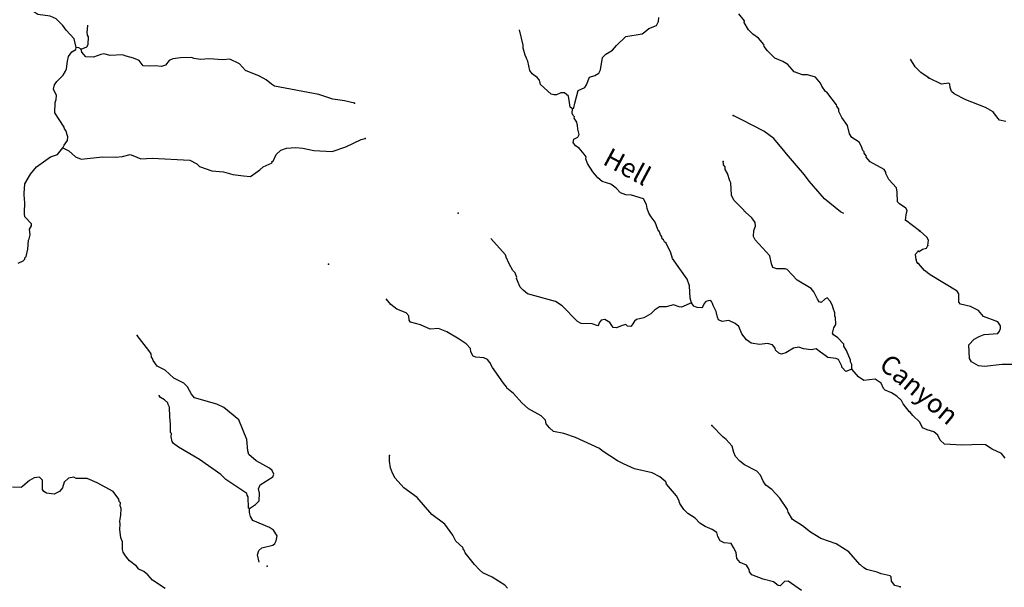
# Model space of a CAD drawing. Extents: x 286965 to 578609, y 15644190 to 15841716.
# Drawn here: x 386587 to 412488, y 15767113 to 15782042 of the extents above; entities that cross this region are included whole.
import ezdxf

# ---------------------------------------------------------------- set-up
doc = ezdxf.new("R2010")
doc.units = 0
doc.header["$MEASUREMENT"] = 0
doc.layers.add('L3', color=7, linetype='CONTINUOUS')
doc.layers.add('L4', color=7, linetype='CONTINUOUS')
doc.styles.add('STYLE-FONT023', font='font023.shx')

msp = doc.modelspace()

# ---------------------------------------------------------------- linework, layer by layer
at = {"layer": 'L3', "color": 140, "linetype": 'CONTINUOUS'}
msp.add_line((410255.83, 15776490.53), (409886.97, 15776770.44), dxfattribs=at)
at = {"layer": 'L3', "color": 140, "linetype": 'CONTINUOUS', "flags": 128}
for points in [[(388069.5, 15781307.03), (388015.48, 15781535.79), (387810.95, 15781764.69), (387717.47, 15781887), (387543.48, 15782063.96), (387388.42, 15782131.19), (387064.78, 15782174.48), (386936.12, 15782265.32), (386890.32, 15782343.11), (386862.16, 15782436.67), (386572.48, 15782787.36), (386455.91, 15782944.42), (386352.69, 15783042.19), (385704.5, 15783112.05), (385476.29, 15783216.84), (385330.96, 15783308.62), (385181.39, 15783325.38), (385091.1, 15783355.53), (384887.54, 15783601.05), (384710.83, 15783878.54), (384476.71, 15784175.95)], [(409886.97, 15776770.44), (409903.25, 15776911.65), (409934.81, 15777026.93), (409896.4, 15777087.63), (409727.01, 15777197.47), (409679.8, 15777250.26), (409668.86, 15777501.73), (409650.4, 15777619.79), (409453.75, 15777839.87), (409370.51, 15777995.02), (409372.39, 15778028.36), (409326.58, 15778106.19), (408961.38, 15778302.28), (408851.23, 15778425.53), (408860.97, 15778450.07), (408798.53, 15778528.8), (408800.86, 15778570.47), (408769.39, 15778605.68), (408733.33, 15778708.05), (408672.77, 15778820.16), (408478.82, 15778939.74), (408417.75, 15779043.48), (408362.8, 15779255.61), (408216.15, 15779472.84), (408132.88, 15779628.03), (408136.16, 15779686.35), (408082.05, 15779764.64), (408075.59, 15779798.44), (407818.8, 15780138.93), (407786.39, 15780157.47), (407685.56, 15780296.92), (407656.42, 15780373.81), (407523.17, 15780531.77), (407309.29, 15780593.98), (407175.46, 15780593.13), (406962.5, 15780671.97), (406789.45, 15780865.65), (406659.86, 15780939.81), (406447.39, 15781027), (406257.66, 15781221.57), (406172.05, 15781335.08), (406158.18, 15781386.03), (406025.4, 15781552.32), (405872.68, 15781661.23), (405762.07, 15781776.15), (405647.36, 15781966.54), (405649.7, 15782008.18), (405501.18, 15782192.11)], [(401130.37, 15779695.37), (401165.59, 15779726.85), (401188.8, 15779842.57), (401274.7, 15780180.55), (401454.85, 15780262.38), (401500.28, 15780326.72), (401578.65, 15780531.33), (401714.83, 15780573.86), (401818.6, 15780634.9), (401865.42, 15780724.25), (401917, 15781047.42), (402005.51, 15781134.4), (402178.73, 15781241.71), (402285.78, 15781361.13), (402533.2, 15781598.02), (402963.85, 15781674.16), (403033.34, 15781720.43), (403138.52, 15781806.5), (403335.35, 15781887.4), (403391.44, 15781992.96), (403397.52, 15782101.29)], [(388201, 15781266.21), (388354.74, 15781324.47), (388391.83, 15781389.25), (388394.71, 15781589.74), (388372.09, 15781632.82), (388360.08, 15781717.11), (388377.78, 15781883.31), (388382.07, 15781894.74)], [(401130.37, 15779695.37), (401066.06, 15779740.8), (401048.07, 15779867.2), (401023.62, 15780027.44), (400919.97, 15780116.87), (400819.94, 15780122.49), (400707.87, 15780061.89), (400641.18, 15780065.63), (400567.11, 15780086.51), (400288.53, 15780336.28), (400261.74, 15780454.84), (400198.79, 15780525.24), (400070.14, 15780616.07), (400008.14, 15780703.17), (399955.05, 15780948.61), (399924.51, 15781000.49), (399917.58, 15781025.97), (399880.59, 15781111.66), (399832.09, 15781289.95), (399828.44, 15781373.77), (399738.94, 15781774.6)], [(387720.59, 15778667.93), (387758.14, 15778741.08), (387848.51, 15778861.39), (387854.13, 15778961.42), (387796.79, 15779131.84), (387765.79, 15779175.38), (387759.83, 15779217.54), (387513.24, 15779590.9), (387520.38, 15779866.4), (387549.6, 15779940.02), (387555.68, 15780048.37), (387472.87, 15780211.86), (387504.43, 15780327.15), (387559.59, 15780416), (387727.79, 15780582.12), (387792.22, 15780687.2), (387820.97, 15780752.49), (387840.52, 15780952.04), (387872.55, 15781075.63), (387954.59, 15781196.45), (388066.69, 15781257.02), (388069.5, 15781307.03)], [(388201, 15781266.21), (388144.52, 15781302.82), (388069.5, 15781307.03)], [(395395.26, 15779850.35), (395130.9, 15779907.03), (394823.93, 15779949.36), (394454.98, 15780078.77), (393288.27, 15780294.8), (393207.72, 15780349.49), (393071.66, 15780457.46), (392893.46, 15780559.44), (392525.42, 15780705.53), (392368.1, 15780881.59), (392115.82, 15781004.45), (391931.07, 15780989.74), (391572.67, 15781009.89), (391346.24, 15780997.51), (391180.47, 15781023.58), (391106.42, 15781044.45), (390813.31, 15781035.82), (390611.43, 15781013.75), (390516.93, 15780968.88), (390426.56, 15780848.55), (390315.86, 15780812.96), (390149.65, 15780830.66), (390007.01, 15780821.94), (389832, 15780831.8), (389731.16, 15780971.21), (389583.92, 15781029.64), (389386.25, 15781082.58), (389288.09, 15781121.54), (388969.07, 15781097.63), (388804.23, 15781140.33), (388719.98, 15781128.37), (388531.92, 15781055.31), (388323.57, 15781067.01), (388221.76, 15781189.79), (388201, 15781266.21)], [(410482.44, 15780524.37), (410288.97, 15780652.3), (410146.92, 15780802.41), (410016.01, 15781002.05)], [(412526.73, 15779368.2), (412361.38, 15779402.33), (412228.35, 15779568.44), (412197.74, 15779620.27), (411994.83, 15779731.7), (411479.29, 15779935.44), (411170.3, 15780094.45), (411098.49, 15780156.91), (411062.28, 15780259.19), (411058.49, 15780343.02), (411026.52, 15780369.84), (410833.01, 15780346.99), (410507.35, 15780506.93)], [(404255.04, 15774595.38), (404219.91, 15774714.37), (404204.85, 15775041.29), (404148.02, 15775220.09), (403760.31, 15775760.2), (403718.72, 15775913.05), (403590.62, 15776162.69), (403550.81, 15776198.38), (403520.31, 15776250.26), (403488.37, 15776277.14), (403474.97, 15776336.43), (403443.97, 15776379.97), (403415.31, 15776465.16), (403376.94, 15776525.85), (403303.88, 15776713.91), (403194.7, 15776853.79), (403133.63, 15776957.55), (403090.2, 15777077.06), (403079.14, 15777177.99), (402995.87, 15777333.17), (402683.4, 15777425.96), (402533.36, 15777434.39), (402394.03, 15777484.01), (402275.59, 15777607.73), (402139.49, 15777715.7), (401909.41, 15777787.15), (401797.9, 15777885.39), (401664.65, 15778043.39), (401526.3, 15778260.16), (401482.87, 15778379.66), (401486.15, 15778438.01), (401431.54, 15778507.97), (401306.62, 15778665.46), (401209.41, 15778721.08), (401147.44, 15778808.18), (401160.92, 15778899.4), (401272.55, 15778951.64), (401301.77, 15779025.25), (401267.57, 15779160.92), (401256.99, 15779270.22), (401250.06, 15779295.69), (401244.53, 15779346.18), (401175.15, 15779450.41), (401185.36, 15779483.25), (401145.55, 15779518.93), (401124.29, 15779587.01), (401130.37, 15779695.37)], [(408269.4, 15776941.8), (408177.08, 15776991.91), (407761.48, 15777332.98), (407352.46, 15777790.72), (407228.45, 15777964.87), (406757.9, 15778518.05), (406726.9, 15778561.6), (406429.39, 15778921.09), (406164.18, 15779111.57), (405579.09, 15779411.99), (405351.35, 15779525.11)], [(387720.59, 15778667.93), (387875.18, 15778592.36), (388058.44, 15778431.56), (388205.65, 15778373.13), (388769.23, 15778433.44), (389111.39, 15778422.59), (389288.31, 15778446.07), (389491.6, 15778493.2), (389565.68, 15778472.32), (389769.82, 15778385.6), (390071.73, 15778402.07), (391063.52, 15778346.34), (391250.52, 15778252.22), (391313.47, 15778181.83), (391641.24, 15778063.05), (391949.11, 15778037.42), (392196.33, 15777973.36), (392478.3, 15777932.42), (392661.68, 15777922.13), (392905.33, 15778092.38), (392993.37, 15778171.05), (393224.94, 15778275.09), (393218.47, 15778308.9), (393252.75, 15778323.69), (393337.6, 15778494.49), (393452.97, 15778613.41), (393606.28, 15778663.34), (393849.85, 15778683.08), (394032.74, 15778664.45), (394321.63, 15778598.07), (394805.49, 15778579.24), (395163.49, 15778701.25), (395566.93, 15778887.62), (395677.16, 15778914.85)], [(386547.22, 15775640.4), (386675.96, 15775700.06), (386720.44, 15775747.7), (386722.31, 15775781.04), (386757.53, 15775812.52), (386801.63, 15776002.32), (386815.22, 15776244.02), (386833.77, 15776276.42), (386864.86, 15776383.38), (386848.27, 15776534.79), (386895.09, 15776624.14), (386897.9, 15776674.15), (386724.37, 15776859.46), (386711.91, 15776935.41), (386721.86, 15777260.92), (386715.39, 15777294.73), (386700.21, 15777471.15), (386722.62, 15777720.71), (386870.95, 15777979.92), (387032.18, 15778171.52), (387398.17, 15778435.24), (387585.73, 15778499.94), (387720.59, 15778667.93)], [(408479.66, 15772853.07), (408477.87, 15772970.23), (408439.94, 15773039.26), (408442.74, 15773089.27), (408339.65, 15773337.51), (408262.88, 15773458.89), (408265.68, 15773508.87), (408107.89, 15773676.6), (407994.94, 15773749.83), (407972.74, 15773801.24), (408005.23, 15773933.18), (408052.06, 15774022.53), (408046.18, 15774215.15), (408030.44, 15774232.75), (408027.72, 15774333.24), (407984.26, 15774452.75), (407971.36, 15774520.33), (407919.09, 15774631.97), (407824.25, 15774729.27), (407763.56, 15774690.87), (407666.73, 15774604.36), (407617.65, 15774623.84), (407571.38, 15774693.29), (407481.68, 15774882.29), (407411.33, 15774969.85), (407039.2, 15775191.42), (406779.17, 15775473.56), (406721.75, 15775493.5), (406504.13, 15775489), (406397.17, 15775520.09), (406361.11, 15775622.44), (406322.82, 15775833.61), (405936.44, 15776248.29), (405891.58, 15776342.76), (405900.5, 15776501.13), (405939.91, 15776607.59), (405937.2, 15776708.08), (405843.72, 15776830.39), (405676.66, 15776981.89), (405652.59, 15776999.95), (405637.78, 15777034.24), (405376.82, 15777299.73), (405308.82, 15777428.98), (405293.28, 15777747.53), (405271.55, 15777807.28), (405206.86, 15777994.87), (405145.79, 15778098.6), (405141.67, 15778174.09), (405102.8, 15778226.44), (405104.24, 15778251.44), (405090.84, 15778310.73)], [(410475.53, 15776102.92), (410491.61, 15776244.17), (410445.71, 15776321.9), (410278.87, 15776481.52)], [(404255.04, 15774595.38), (403997.98, 15774484.38), (403931.31, 15774488.15), (403784.11, 15774546.59), (403588.65, 15774490.66), (403421.5, 15774491.69), (403282.53, 15774399.18), (403185.22, 15774304.33), (403003.66, 15774197.46), (402809.17, 15774158.24), (402756.35, 15774111.04), (402700.73, 15774013.81), (402665.05, 15773974.05), (402573.36, 15773979.19), (402534.02, 15774023.21), (402432.16, 15773995.47), (402286.71, 15773936.75), (402195.49, 15773950.26), (402110.85, 15774080.41), (401981.25, 15774154.58), (401879.83, 15774135.19), (401834.41, 15774070.88), (401814.46, 15774013.46), (401796.38, 15773989.39), (401648.72, 15774039.48), (401356.55, 15774047.55), (401259.33, 15774103.19), (400856.27, 15774518.78), (400678.54, 15774629.09), (399945.67, 15774829.1), (399834.15, 15774927.34), (399755.01, 15775007.04), (399659.32, 15775238.14), (399660.71, 15775263.15), (399617.26, 15775382.65), (399562.18, 15775444.27), (399463.21, 15775617.03), (399381.38, 15775797.22), (399367.98, 15775856.5), (398984.41, 15776285.72)], [(410171.08, 15775726.11), (410154.49, 15775877.54), (410225.85, 15775957.12)], [(410249.69, 15775948.06), (410336.69, 15776010.21), (410438.1, 15776029.73), (410475.53, 15776102.92)], [(410208.08, 15775640.41), (410191.87, 15775649.68), (410171.08, 15775726.11)], [(412820.79, 15772973.44), (412435.98, 15772969.39), (411965.13, 15772919.91), (411807.21, 15772936.91), (411629.33, 15773046.94), (411575.52, 15773133.48), (411553.46, 15773494.18), (411694.99, 15773636.91), (411824.59, 15773713.42), (411961.14, 15773764.48), (412321.85, 15773786.58), (412358.8, 15773851.43), (412387.46, 15773916.75), (412391.57, 15773991.74), (412322.02, 15774095.85), (411945, 15774233.52), (411811.51, 15774391.31), (411599.82, 15774494.84), (411335.83, 15774559.44), (411288.55, 15774612.19), (411292.05, 15774829.37), (411245.67, 15774898.77), (410533.61, 15775330.63), (410389.5, 15775447.19), (410232.37, 15775631.35)], [(407148.94, 15767025.21), (406803.68, 15767278.68), (406702.72, 15767267.66), (406595.7, 15767148.23), (406537.83, 15767159.84), (406417.94, 15767258.55), (406145.72, 15767324.01), (405842.98, 15767441.33), (405788.85, 15767519.63), (405775.45, 15767578.91), (405706.55, 15767691.49), (405535.24, 15767767.99), (405449.2, 15767873.16), (405432.61, 15768024.57), (405365.12, 15768162.15), (405304.04, 15768265.88), (405121.16, 15768284.55), (405015.14, 15768332.3), (404955.04, 15768452.71), (404927.31, 15768554.61), (404806.52, 15768636.64), (404618.55, 15768714.09), (404481.09, 15768797.05), (404354.78, 15768929.57), (404161.31, 15769057.49), (404058.56, 15769163.57), (403950.32, 15769320.16), (403929.99, 15769404.91), (403861.08, 15769517.48), (403602.43, 15769824.62), (403580.69, 15769884.38), (403429.36, 15770018.27), (403226.16, 15770121.65), (402764.12, 15770231.23), (402470.16, 15770356.44), (402316.03, 15770440.34), (401912.88, 15770705.46), (401840.67, 15770759.68), (401205.11, 15771054.57), (400901.41, 15771155.24), (400628.71, 15771212.35), (400525.54, 15771310.13), (400439.46, 15771415.3), (400419.59, 15771508.35), (400300.68, 15771623.73), (399968.35, 15771809.62), (399792.95, 15771961.62), (399581.02, 15772207.61), (399405.17, 15772351.26), (399390.36, 15772385.54), (399312.16, 15772481.91), (399025.8, 15772890.94), (398958.27, 15773028.53), (398895.83, 15773107.26), (398797.67, 15773146.21), (398589.79, 15773166.27), (398516.17, 15773195.49), (398455.6, 15773307.56), (398443.61, 15773391.85), (398333.47, 15773515.09), (398148.33, 15773642.55), (397824.8, 15773836.31), (397603.99, 15773923.95), (397385.42, 15773902.78), (397132.68, 15774017.3), (396869.25, 15774090.63), (396830.38, 15774142.98), (396819.79, 15774252.27), (396757.35, 15774331.03), (396511.99, 15774428.42), (396351.84, 15774554.47), (396223.63, 15774697.95)], [(408479.66, 15772853.07), (408317.08, 15772786.98), (408214.83, 15772901.42), (408216.23, 15772926.42), (408126.07, 15773107.04), (408060.32, 15773127.46), (407844.56, 15773156.3), (407772.35, 15773210.52), (407652.03, 15773300.89), (407539.55, 15773382.46), (407404.34, 15773356.61), (407205.22, 15773384.54), (407082.57, 15773433.23), (406946.86, 15773399.03), (406739.36, 15773276.93), (406628.66, 15773241.33), (406555.07, 15773270.55), (406467.59, 15773350.72), (406462.07, 15773401.19), (406391.72, 15773488.76), (406259.8, 15773521.25), (406049.57, 15773499.61), (405825.95, 15773537.28), (405705.13, 15773619.31), (405580.21, 15773776.8), (405507.66, 15773973.19), (405411.84, 15774053.8), (405240.57, 15774130.34), (405063.65, 15774106.82), (404965.53, 15774145.77), (404944.27, 15774213.86), (404911.01, 15774366.21), (404827.78, 15774521.38), (404814.38, 15774580.67), (404783.84, 15774632.56), (404743.56, 15774659.87), (404633.37, 15774632.64), (404588.42, 15774576.63), (404558.73, 15774494.68), (404531.86, 15774462.77), (404406.82, 15774469.79), (404317.04, 15774508.27), (404255.04, 15774595.38)], [(392630.76, 15769186.95), (392786.88, 15769286.86), (392884.64, 15769390.04), (392895.87, 15769590.08), (392868.61, 15769700.29), (392916.37, 15769806.31), (393246.21, 15770021.86), (393274.96, 15770087.13), (393230.09, 15770181.63), (393158.35, 15770244.19), (392809.82, 15770439.35), (392618.69, 15770608.91), (392590.5, 15770702.48), (392565.22, 15770996.52), (392352.06, 15771518.52), (391960.53, 15771841.49), (391773.06, 15771927.26), (391188.82, 15772093.87), (391102.28, 15772190.68), (391004.72, 15772388.47), (390901.51, 15772486.24), (390641.38, 15772617.91), (390410.44, 15772823.16), (390207.23, 15772926.54), (390098.5, 15773074.8), (390076.8, 15773134.55), (390053.67, 15773169.29), (390041.67, 15773253.58), (389979.67, 15773340.65), (389675.7, 15773733.95)], [(409988.92, 15771739.94), (409824.66, 15771941.44), (409779.36, 15772027.6), (409660.42, 15772142.98), (409522.95, 15772225.95), (409351.69, 15772302.46), (409311.88, 15772338.14), (409244.81, 15772484.02), (409091.62, 15772584.59), (408797.1, 15772550.99), (408652.25, 15772651.1), (408479.66, 15772853.07)], [(392630.76, 15769186.95), (392606.21, 15769196.68), (392597.61, 15769489.8), (392566.61, 15769533.31), (392561.08, 15769583.79), (392013.08, 15769949.02), (391878.44, 15770082.01), (391315.13, 15770473.14), (390764.79, 15770796.69), (390636.61, 15770895.87), (390597.73, 15770948.22), (390570.94, 15771066.75), (390576.08, 15771158.45), (390552.49, 15771184.86), (390556.34, 15771402.01), (390533.76, 15771595.59), (390523.29, 15771855.37), (390493.69, 15771923.92), (390487.7, 15771966.03), (390391.89, 15772046.66), (390294.7, 15772102.28), (390255.36, 15772146.3)], [(412510.37, 15770507.48), (412416.74, 15770629.64), (412172.13, 15770743.35), (411994.69, 15770861.72), (411894.69, 15770867.21), (411367.29, 15770854.23), (410917.19, 15770878.84), (410797.63, 15770985.7), (410737.79, 15771114.38), (410634, 15771203.67), (410461.25, 15771254.91), (410338.94, 15771311.75), (410263.34, 15771458.02), (410080.76, 15771635.2), (410010.27, 15771722.65)], [(409746.19, 15767121.74), (409606.39, 15767163.03), (409520.78, 15767276.54), (409510.2, 15767385.8), (409486.63, 15767412.21), (409247.27, 15767467.46), (409141.25, 15767515.22), (408860.69, 15767581.17), (408796.34, 15767626.59), (408708.89, 15767706.72), (408684.36, 15767716.46), (408401.65, 15768041.71), (408062.36, 15768253.08), (407661.01, 15768401.03), (407386.05, 15768566.97), (407177.79, 15768729.17), (406919.51, 15768894.15), (406805.27, 15769092.88), (406784, 15769160.96), (406583.25, 15769456.5), (406370.39, 15769685.81), (406218.13, 15769803.06), (406148.73, 15769907.31), (406073.83, 15770062.01), (405979.42, 15770167.63), (405654.48, 15770336.37), (405534.13, 15770426.74), (405415.68, 15770550.45), (405371.75, 15770661.62), (405330.66, 15770822.77), (405173.31, 15770998.84), (405085.39, 15771070.66), (404792.92, 15771371.35)], [(399419, 15767091.6), (399348.22, 15767170.83), (399017.26, 15767381.73), (398772.84, 15767495.79), (398685.4, 15767575.95), (398550.71, 15767708.91), (398309.22, 15768023.48), (398279.62, 15768092.04), (398263.42, 15768101.3), (398241.68, 15768161.03), (398058.9, 15768330.16), (397983.99, 15768484.87), (397774.41, 15768772.54), (397429.15, 15769026.05), (397044.64, 15769474.05), (396691.04, 15769727.98), (396462.92, 15769983.28), (396394.91, 15770112.52), (396344.55, 15770257.47), (396312.7, 15770434.85), (396312.35, 15770576.99)], [(390413.82, 15767079.18), (390083.33, 15767298.41), (389957.48, 15767439.26), (389853.79, 15767528.67), (389723.27, 15767586.16), (389661.27, 15767673.26), (389476.6, 15767809.05), (389366.95, 15767940.63), (389305.41, 15768036.06), (389292.49, 15768103.64), (389287.54, 15768312.97), (389243.14, 15768415.76), (389221.99, 15768634.36), (389229.95, 15768776.03), (389217.49, 15768851.98), (389243.04, 15769009.39), (389252.87, 15769184.43), (389231.64, 15769252.49), (389236.32, 15769335.84), (389204.84, 15769371.05), (389191.45, 15769430.33), (389043.87, 15769630.91), (388622.19, 15769863.62), (388361.1, 15769978.61), (388076.79, 15769977.88), (388011.52, 15770006.63), (387867.98, 15769981.24), (387753.53, 15769878.99), (387711.77, 15769730.83), (387631.14, 15769635.05), (387493.09, 15769559.17), (387294.01, 15769587.11), (387221.37, 15769632.99), (387190.83, 15769684.84), (387187.72, 15769927.51), (387108.61, 15770007.18), (386965.51, 15769990.15), (386844.6, 15769921.69), (386669.04, 15769772.7), (386625.49, 15769741.7), (386399.99, 15769746.02)], [(392883.52, 15767771.49), (392838.36, 15767971.35), (392877.78, 15768077.8), (392957.02, 15768148.61), (393245.53, 15768224.36), (393297.89, 15768263.23), (393335.43, 15768336.34), (393359.59, 15768468.78), (393259.22, 15768616.56), (393154.62, 15768689.28), (392721.78, 15768872.49), (392660.74, 15768976.23), (392633.01, 15769078.12), (392630.76, 15769186.95)]]:
    msp.add_lwpolyline(points, dxfattribs=at)
at = {"layer": 'L3', "color": 140, "linetype": 'CONTINUOUS'}
for p in [(388069.5, 15781307.03), (388201, 15781266.21), (410482.44, 15780524.37), (410507.35, 15780506.93), (395395.26, 15779850.35), (401130.37, 15779695.37), (405351.35, 15779525.11), (395677.16, 15778914.85), (387720.59, 15778667.93), (405090.84, 15778310.73), (398125.39, 15776954.68), (409886.97, 15776770.44), (410255.83, 15776490.53), (410278.87, 15776481.52), (410225.85, 15775957.12), (410249.69, 15775948.06), (410475.53, 15776102.92), (410171.08, 15775726.11), (394713.8, 15775607.98), (410208.08, 15775640.41), (410232.37, 15775631.35), (404255.04, 15774595.38), (389675.7, 15773733.95), (408479.66, 15772853.07), (390255.36, 15772146.3), (409988.92, 15771739.94), (410010.27, 15771722.65), (404792.92, 15771371.35), (396312.35, 15770576.99), (392630.76, 15769186.95), (393097.49, 15767672.5), (409746.19, 15767121.74)]:
    msp.add_point(p, dxfattribs=at)

# ---------------------------------------------------------------- texts
at = {"layer": 'L4', "color": 140, "linetype": 'CONTINUOUS', "style": 'STYLE-FONT023'}
for s, height, rotation, p in [('Hell', 500.042, 331.782578, (401896.26, 15778253.83)), ('Canyon', 500.056, 319.918383, (409162.56, 15772908.54))]:
    msp.add_text(s, height=height, rotation=rotation, dxfattribs=at).set_placement(p)

doc.saveas('drawing.dxf')
